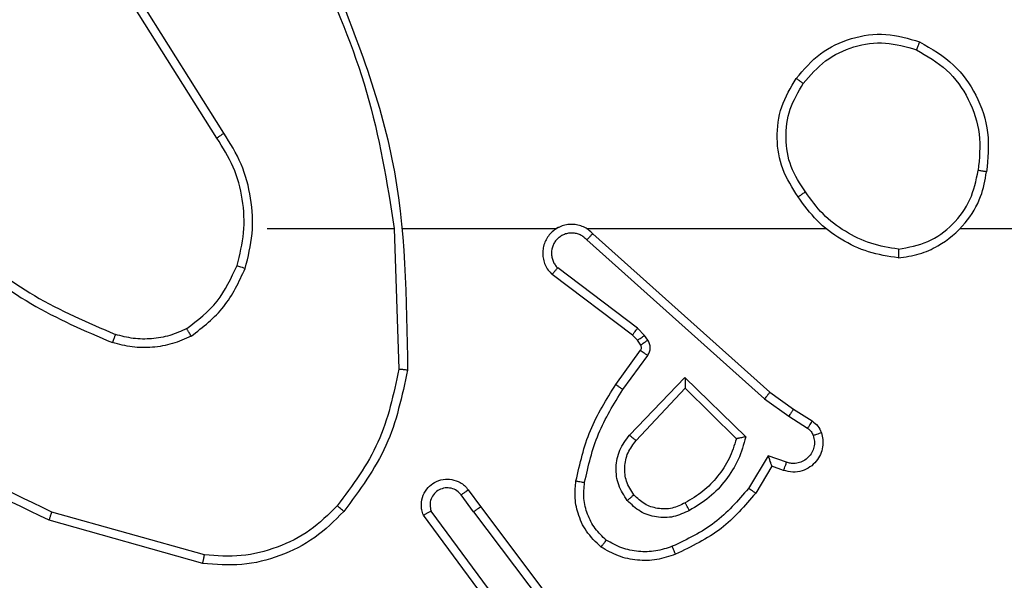
# Model space of a CAD drawing. Units: millimetres. Extents: x 3356 to 5508, y 2466 to 3947.
# Drawn here: x 3987 to 3989, y 3133 to 3135 of the extents above; entities that cross this region are included whole.
import ezdxf

# ---------------------------------------------------------------- set-up
doc = ezdxf.new("R2010")
doc.units = ezdxf.units.MM
doc.header["$LTSCALE"] = 200
doc.header["$PDSIZE"] = -1
doc.layers.add('strefa', color=6, linetype='Continuous')
doc.dimstyles.new('ISO-25', dxfattribs={"dimtxt": 2.5, "dimasz": 2.5, "dimexe": 1.25, "dimexo": 0.625, "dimtad": 1, "dimtxsty": 'Standard', "dimcen": 2.5, "dimadec": 0, "dimazin": 0, "dimtfac": 1, "dimtmove": 0, "dimatfit": 3, "dimfxl": 1, "dimarcsym": 0})

# ---------------------------------------------------------------- blocks, each defined once
blk = doc.blocks.new('1418')
at = {"color": 7, "linetype": 'Continuous', "lineweight": 25}
for p, q in [((3987.2676, 3134.3687), (3987.0752, 3134.6745)), ((3987.2842, 3134.38), (3987.0921, 3134.6854)), ((3987.3844, 3134.1594), (3987.6782, 3134.1594)), ((3987.6779, 3134.1593), (3987.6889, 3133.8339)), ((3987.6983, 3134.1594), (3988.0537, 3134.1594)), ((3988.1228, 3134.1594), (3988.677, 3134.1594)), ((3988.9872, 3134.1594), (3990.5845, 3134.1594)), ((3988.1234, 3134.1333), (3988.5347, 3133.7653)), ((3988.1373, 3134.1475), (3988.5469, 3133.7811)), ((3988.2411, 3133.9289), (3988.0561, 3134.0685)), ((3988.2289, 3133.913), (3988.0431, 3134.0532)), ((3988.257, 3133.9123), (3988.2411, 3133.9289)), ((3988.2404, 3133.9009), (3988.2289, 3133.913)), ((3988.2481, 3133.89), (3988.2404, 3133.9009)), ((3988.2647, 3133.9013), (3988.257, 3133.9123)), ((3988.1905, 3133.7989), (3988.2479, 3133.8778)), ((3988.2069, 3133.7871), (3988.2643, 3133.866)), ((3988.2222, 3133.6817), (3988.3506, 3133.815)), ((3988.3506, 3133.815), (3988.4913, 3133.6778)), ((3988.2375, 3133.6691), (3988.3511, 3133.79)), ((3988.3511, 3133.79), (3988.4695, 3133.6734)), ((3988.5347, 3133.7653), (3988.5906, 3133.7255)), ((3988.5469, 3133.7811), (3988.6016, 3133.7421)), ((3988.6016, 3133.7421), (3988.6446, 3133.7145)), ((3988.5906, 3133.7255), (3988.6341, 3133.6976)), ((3988.5432, 3133.6341), (3988.4977, 3133.5586)), ((3988.5856, 3133.6188), (3988.5432, 3133.6341)), ((3988.5516, 3133.6098), (3988.5141, 3133.5475)), ((3988.5786, 3133.6001), (3988.5516, 3133.6098)), ((3987.8617, 3133.5043), (3987.8331, 3133.5433)), ((3987.8492, 3133.5552), (3987.8777, 3133.5164)), ((3987.8777, 3133.5164), (3988.1029, 3133.2177)), ((3987.2392, 3133.4046), (3986.8861, 3133.5038)), ((3987.9158, 3133.2663), (3987.7455, 3133.4965)), ((3987.9314, 3133.2788), (3987.7631, 3133.5062)), ((3987.8617, 3133.5043), (3988.0878, 3133.2046)), ((3987.235, 3133.3852), (3986.8798, 3133.485))]:
    blk.add_line(p, q, dxfattribs=at)
for points, knots in [([(3987.4991, 3134.7755), (3987.5417, 3134.6765), (3987.6269, 3134.4786), (3987.6611, 3134.2658), (3987.6782, 3134.1594)], [0, 0, 0, 0, 0.499983, 1, 1, 1, 1]), ([(3987.5169, 3134.784), (3987.5788, 3134.6314), (3987.7027, 3134.3261), (3987.7067, 3133.9968), (3987.7088, 3133.8321)], [0, 0, 0, 0, 0.499997, 1, 1, 1, 1]), ([(3988.6078, 3134.5065), (3988.6253, 3134.527), (3988.6604, 3134.5678), (3988.7347, 3134.6024), (3988.8158, 3134.6138), (3988.8675, 3134.5987), (3988.8933, 3134.5911)], [0, 0, 0, 0, 0.250039, 0.499814, 0.750046, 1, 1, 1, 1]), ([(3988.6243, 3134.4949), (3988.6404, 3134.5136), (3988.6726, 3134.5508), (3988.7404, 3134.5829), (3988.8147, 3134.5934), (3988.8621, 3134.5797), (3988.8858, 3134.5728)], [0, 0, 0, 0, 0.249919, 0.49983, 0.749852, 1, 1, 1, 1]), ([(3988.8933, 3134.5911), (3988.8932, 3134.5909), (3988.8931, 3134.5904), (3988.892, 3134.5874), (3988.8905, 3134.584), (3988.8892, 3134.5807), (3988.8875, 3134.5769), (3988.8864, 3134.5742), (3988.8858, 3134.5728)], [0, 0, 0, 0, 0.216603, 0.454638, 0.582668, 0.71591, 0.855595, 1, 1, 1, 1]), ([(3988.8933, 3134.5911), (3988.9211, 3134.575), (3988.9741, 3134.5442), (3989.0276, 3134.4683), (3989.0571, 3134.3818), (3989.0511, 3134.3209), (3989.0481, 3134.2906)], [0, 0, 0, 0, 0.262776, 0.499943, 0.750401, 1, 1, 1, 1]), ([(3988.8858, 3134.5728), (3988.9104, 3134.5586), (3988.9595, 3134.5302), (3989.0097, 3134.46), (3989.0369, 3134.3782), (3989.0315, 3134.3218), (3989.0287, 3134.2936)], [0, 0, 0, 0, 0.250284, 0.500068, 0.75006, 1, 1, 1, 1]), ([(3988.6123, 3134.2324), (3988.5989, 3134.2533), (3988.5723, 3134.2947), (3988.5604, 3134.3686), (3988.5698, 3134.4428), (3988.5951, 3134.4853), (3988.6078, 3134.5065)], [0, 0, 0, 0, 0.2519, 0.498512, 0.748896, 1, 1, 1, 1]), ([(3988.629, 3134.244), (3988.6167, 3134.2629), (3988.5921, 3134.3009), (3988.5809, 3134.3686), (3988.5898, 3134.4367), (3988.6128, 3134.4755), (3988.6243, 3134.4949)], [0, 0, 0, 0, 0.250243, 0.500103, 0.750072, 1, 1, 1, 1]), ([(3988.6078, 3134.5065), (3988.608, 3134.5064), (3988.6085, 3134.506), (3988.6124, 3134.5034), (3988.6178, 3134.4995), (3988.6221, 3134.4965), (3988.6243, 3134.4949)], [0, 0, 0, 0, 0.2494, 0.500382, 0.749609, 1, 1, 1, 1]), ([(3987.2676, 3134.3687), (3987.2677, 3134.3688), (3987.268, 3134.3691), (3987.2706, 3134.3707), (3987.2735, 3134.3728), (3987.2766, 3134.3748), (3987.2801, 3134.3773), (3987.2828, 3134.379), (3987.2842, 3134.38)], [0, 0, 0, 0, 0.194846, 0.426501, 0.555023, 0.694996, 0.841413, 1, 1, 1, 1]), ([(3987.3333, 3134.0673), (3987.34, 3134.0939), (3987.3533, 3134.1472), (3987.3485, 3134.2299), (3987.3276, 3134.3101), (3987.2987, 3134.3567), (3987.2842, 3134.38)], [0, 0, 0, 0, 0.24992, 0.499987, 0.7501, 1, 1, 1, 1]), ([(3987.3144, 3134.0739), (3987.3208, 3134.099), (3987.3334, 3134.1492), (3987.3293, 3134.2274), (3987.3091, 3134.303), (3987.2814, 3134.3468), (3987.2676, 3134.3687)], [0, 0, 0, 0, 0.24996, 0.49997, 0.749993, 1, 1, 1, 1]), ([(3988.844, 3134.0915), (3988.8604, 3134.0939), (3988.8921, 3134.0985), (3988.9473, 3134.1228), (3988.9994, 3134.1665), (3989.0368, 3134.2286), (3989.0446, 3134.2713), (3989.0481, 3134.2906)], [0, 0, 0, 0, 0.160439, 0.310976, 0.580336, 0.810207, 1, 1, 1, 1]), ([(3988.8444, 3134.1116), (3988.8676, 3134.116), (3988.9138, 3134.1248), (3988.972, 3134.1668), (3989.0143, 3134.2245), (3989.0239, 3134.2705), (3989.0287, 3134.2936)], [0, 0, 0, 0, 0.250496, 0.500215, 0.750071, 1, 1, 1, 1]), ([(3989.0481, 3134.2906), (3989.0479, 3134.2906), (3989.0474, 3134.2907), (3989.0443, 3134.2912), (3989.0405, 3134.2918), (3989.037, 3134.2923), (3989.033, 3134.2929), (3989.0302, 3134.2933), (3989.0287, 3134.2936)], [0, 0, 0, 0, 0.2193368, 0.4578684, 0.5863733, 0.7189205, 0.8581916, 1, 1, 1, 1]), ([(3988.629, 3134.244), (3988.6277, 3134.2431), (3988.6253, 3134.2414), (3988.6218, 3134.239), (3988.6188, 3134.2369), (3988.6156, 3134.2347), (3988.613, 3134.2328), (3988.6125, 3134.2325), (3988.6123, 3134.2324)], [0, 0, 0, 0, 0.145059, 0.284839, 0.418275, 0.547015, 0.784159, 1, 1, 1, 1]), ([(3988.8444, 3134.1116), (3988.8228, 3134.1151), (3988.7797, 3134.1222), (3988.7204, 3134.1513), (3988.6676, 3134.191), (3988.6419, 3134.2263), (3988.629, 3134.244)], [0, 0, 0, 0, 0.249877, 0.500069, 0.750134, 1, 1, 1, 1]), ([(3988.844, 3134.0915), (3988.8208, 3134.0951), (3988.7744, 3134.1022), (3988.7104, 3134.1328), (3988.6538, 3134.1755), (3988.6261, 3134.2134), (3988.6123, 3134.2324)], [0, 0, 0, 0, 0.249927, 0.499998, 0.749968, 1, 1, 1, 1]), ([(3988.1373, 3134.1475), (3988.1341, 3134.1506), (3988.1277, 3134.1569), (3988.1159, 3134.1635), (3988.1031, 3134.1678), (3988.0897, 3134.1695), (3988.0762, 3134.1684), (3988.0633, 3134.1646), (3988.0513, 3134.1584), (3988.0375, 3134.1471), (3988.0274, 3134.132), (3988.0224, 3134.115), (3988.0211, 3134.1016), (3988.0227, 3134.0882), (3988.0268, 3134.0752), (3988.0335, 3134.0631), (3988.0399, 3134.0565), (3988.0431, 3134.0532)], [0, 0, 0, 0, 0.062454, 0.125065, 0.187413, 0.25009, 0.312505, 0.37496, 0.437636, 0.500154, 0.622102, 0.684034, 0.746393, 0.809165, 0.872208, 0.935816, 1, 1, 1, 1]), ([(3988.1234, 3134.1333), (3988.1212, 3134.1355), (3988.1167, 3134.1399), (3988.1086, 3134.1448), (3988.0996, 3134.148), (3988.0903, 3134.1493), (3988.0808, 3134.1487), (3988.0717, 3134.1463), (3988.0633, 3134.142), (3988.0558, 3134.1362), (3988.0496, 3134.129), (3988.0436, 3134.118), (3988.0411, 3134.1053), (3988.0423, 3134.0928), (3988.0453, 3134.0839), (3988.0497, 3134.0754), (3988.0539, 3134.0708), (3988.0561, 3134.0685)], [0, 0, 0, 0, 0.062776, 0.125129, 0.187756, 0.250558, 0.312856, 0.375293, 0.437738, 0.500493, 0.563066, 0.625477, 0.749923, 0.812367, 0.874973, 0.937366, 1, 1, 1, 1]), ([(3988.0599, 3134.1624), (3988.0593, 3134.1622), (3988.0571, 3134.1616), (3988.0552, 3134.1603), (3988.0537, 3134.1594)], [0, 0, 0, 0, 0.259347, 1, 1, 1, 1]), ([(3988.1373, 3134.1475), (3988.1372, 3134.1473), (3988.1369, 3134.1469), (3988.1346, 3134.1446), (3988.1318, 3134.1419), (3988.1294, 3134.1393), (3988.1265, 3134.1364), (3988.1244, 3134.1343), (3988.1234, 3134.1333)], [0, 0, 0, 0, 0.2195001, 0.4592317, 0.5879452, 0.7206804, 0.8587855, 1, 1, 1, 1]), ([(3986.6672, 3134.1072), (3986.7225, 3134.0642), (3986.8331, 3133.9782), (3986.9619, 3133.9231), (3987.0263, 3133.8956)], [0, 0, 0, 0, 0.500126, 1, 1, 1, 1]), ([(3986.6802, 3134.1224), (3986.7339, 3134.0806), (3986.8425, 3133.996), (3986.9691, 3133.9419), (3987.033, 3133.9145)], [0, 0, 0, 0, 0.494757, 1, 1, 1, 1]), ([(3988.8444, 3134.1116), (3988.8444, 3134.1101), (3988.8444, 3134.1072), (3988.8444, 3134.103), (3988.8444, 3134.0994), (3988.8442, 3134.0956), (3988.8443, 3134.0923), (3988.8441, 3134.0918), (3988.844, 3134.0915)], [0, 0, 0, 0, 0.1436758, 0.2823138, 0.4153676, 0.5430501, 0.7817412, 1, 1, 1, 1]), ([(3987.1982, 3133.9279), (3987.2235, 3133.9475), (3987.2741, 3133.9867), (3987.301, 3134.0448), (3987.3144, 3134.0739)], [0, 0, 0, 0, 0.500063, 1, 1, 1, 1]), ([(3987.2083, 3133.9105), (3987.2355, 3133.9316), (3987.2899, 3133.9737), (3987.3188, 3134.0361), (3987.3333, 3134.0673)], [0, 0, 0, 0, 0.500056, 1, 1, 1, 1]), ([(3987.3144, 3134.0739), (3987.3147, 3134.0737), (3987.3153, 3134.0735), (3987.3196, 3134.072), (3987.3259, 3134.0699), (3987.3308, 3134.0682), (3987.3333, 3134.0673)], [0, 0, 0, 0, 0.250304, 0.500498, 0.749468, 1, 1, 1, 1]), ([(3988.0431, 3134.0532), (3988.0432, 3134.0533), (3988.0433, 3134.0534), (3988.0443, 3134.0547), (3988.0468, 3134.0575), (3988.0511, 3134.0627), (3988.0544, 3134.0666), (3988.0561, 3134.0685)], [0, 0, 0, 0, 0.128673, 0.256335, 0.507852, 0.755244, 1, 1, 1, 1]), ([(3986.8798, 3133.485), (3986.7631, 3133.5405), (3986.5263, 3133.6531), (3986.352, 3133.849), (3986.2637, 3133.9483)], [0, 0, 0, 0, 0.4932745, 1, 1, 1, 1]), ([(3986.8861, 3133.5038), (3986.7692, 3133.5598), (3986.5355, 3133.6719), (3986.3635, 3133.8658), (3986.2775, 3133.9627)], [0, 0, 0, 0, 0.500048, 1, 1, 1, 1]), ([(3987.1982, 3133.9279), (3987.1852, 3133.9221), (3987.1593, 3133.9105), (3987.117, 3133.9034), (3987.0742, 3133.9036), (3987.0467, 3133.9109), (3987.033, 3133.9145)], [0, 0, 0, 0, 0.2495217, 0.5000307, 0.7499408, 1, 1, 1, 1]), ([(3987.2083, 3133.9105), (3987.2074, 3133.9121), (3987.2057, 3133.915), (3987.2034, 3133.9189), (3987.2016, 3133.9221), (3987.1997, 3133.9252), (3987.1986, 3133.9274), (3987.1983, 3133.9277), (3987.1982, 3133.9279)], [0, 0, 0, 0, 0.166828, 0.322613, 0.465784, 0.59697, 0.822173, 1, 1, 1, 1]), ([(3988.2289, 3133.913), (3988.2292, 3133.9133), (3988.2297, 3133.9139), (3988.2329, 3133.9181), (3988.2369, 3133.9234), (3988.2397, 3133.9271), (3988.2411, 3133.9289)], [0, 0, 0, 0, 0.280217, 0.559066, 0.779338, 1, 1, 1, 1]), ([(3987.033, 3133.9145), (3987.0329, 3133.9144), (3987.0328, 3133.914), (3987.0319, 3133.9115), (3987.0308, 3133.9082), (3987.0295, 3133.9047), (3987.028, 3133.9004), (3987.0269, 3133.8972), (3987.0263, 3133.8956)], [0, 0, 0, 0, 0.180691, 0.407551, 0.538074, 0.680239, 0.83469, 1, 1, 1, 1]), ([(3987.2083, 3133.9105), (3987.194, 3133.9042), (3987.1654, 3133.8914), (3987.1189, 3133.8836), (3987.0717, 3133.8837), (3987.0414, 3133.8916), (3987.0263, 3133.8956)], [0, 0, 0, 0, 0.2500788, 0.4997939, 0.750114, 1, 1, 1, 1]), ([(3988.2404, 3133.9009), (3988.2408, 3133.9011), (3988.2414, 3133.9016), (3988.2459, 3133.9046), (3988.2514, 3133.9083), (3988.2552, 3133.911), (3988.257, 3133.9123)], [0, 0, 0, 0, 0.28054, 0.560396, 0.781055, 1, 1, 1, 1]), ([(3988.2481, 3133.89), (3988.2484, 3133.8902), (3988.2491, 3133.8906), (3988.2534, 3133.8936), (3988.2589, 3133.8974), (3988.2627, 3133.9), (3988.2647, 3133.9013)], [0, 0, 0, 0, 0.280277, 0.558369, 0.778783, 1, 1, 1, 1]), ([(3988.2643, 3133.866), (3988.2659, 3133.8687), (3988.269, 3133.8741), (3988.2706, 3133.8836), (3988.2693, 3133.8931), (3988.2662, 3133.8986), (3988.2647, 3133.9013)], [0, 0, 0, 0, 0.249263, 0.499591, 0.74958, 1, 1, 1, 1]), ([(3988.2479, 3133.8778), (3988.2484, 3133.8787), (3988.2495, 3133.8805), (3988.25, 3133.8837), (3988.2497, 3133.887), (3988.2486, 3133.889), (3988.2481, 3133.89)], [0, 0, 0, 0, 0.238102, 0.484027, 0.738068, 1, 1, 1, 1]), ([(3988.2479, 3133.8778), (3988.2482, 3133.8776), (3988.2489, 3133.8771), (3988.2533, 3133.874), (3988.2586, 3133.8701), (3988.2624, 3133.8674), (3988.2643, 3133.866)], [0, 0, 0, 0, 0.279853, 0.559384, 0.779324, 1, 1, 1, 1]), ([(3987.6889, 3133.8339), (3987.6765, 3133.7761), (3987.6518, 3133.6606), (3987.5814, 3133.5657), (3987.5463, 3133.5183)], [0, 0, 0, 0, 0.499952, 1, 1, 1, 1]), ([(3987.7088, 3133.8321), (3987.6961, 3133.7722), (3987.6708, 3133.6526), (3987.5979, 3133.5544), (3987.5614, 3133.5053)], [0, 0, 0, 0, 0.5000061, 1, 1, 1, 1]), ([(3987.7088, 3133.8321), (3987.7085, 3133.8321), (3987.7081, 3133.8321), (3987.7051, 3133.8324), (3987.7014, 3133.8327), (3987.6978, 3133.8331), (3987.6936, 3133.8335), (3987.6905, 3133.8337), (3987.6889, 3133.8339)], [0, 0, 0, 0, 0.205155, 0.440489, 0.569285, 0.704432, 0.848545, 1, 1, 1, 1]), ([(3988.3506, 3133.815), (3988.3506, 3133.8114), (3988.3507, 3133.8055), (3988.351, 3133.7987), (3988.3511, 3133.7947), (3988.3511, 3133.792), (3988.3511, 3133.7904), (3988.3511, 3133.7901), (3988.3511, 3133.79)], [0, 0, 0, 0, 0.3084953, 0.5017594, 0.6416047, 0.7700754, 0.888452, 1, 1, 1, 1]), ([(3988.0984, 3133.5758), (3988.1075, 3133.6156), (3988.1256, 3133.6951), (3988.1689, 3133.7643), (3988.1905, 3133.7989)], [0, 0, 0, 0, 0.500227, 1, 1, 1, 1]), ([(3988.1184, 3133.5723), (3988.1271, 3133.6106), (3988.1446, 3133.6871), (3988.1861, 3133.7538), (3988.2069, 3133.7871)], [0, 0, 0, 0, 0.50007, 1, 1, 1, 1]), ([(3988.1905, 3133.7989), (3988.1908, 3133.7987), (3988.1913, 3133.7983), (3988.195, 3133.7956), (3988.2005, 3133.7918), (3988.2048, 3133.7887), (3988.2069, 3133.7871)], [0, 0, 0, 0, 0.250247, 0.5005252, 0.7508498, 1, 1, 1, 1]), ([(3988.5469, 3133.7811), (3988.5468, 3133.7809), (3988.5466, 3133.7805), (3988.5448, 3133.7782), (3988.5426, 3133.7753), (3988.5404, 3133.7725), (3988.5377, 3133.7691), (3988.5357, 3133.7666), (3988.5347, 3133.7653)], [0, 0, 0, 0, 0.198372, 0.431109, 0.559889, 0.697617, 0.845249, 1, 1, 1, 1]), ([(3988.6016, 3133.7421), (3988.6015, 3133.7419), (3988.6013, 3133.7415), (3988.5994, 3133.7388), (3988.5974, 3133.7356), (3988.5954, 3133.7326), (3988.5931, 3133.7292), (3988.5915, 3133.7267), (3988.5906, 3133.7255)], [0, 0, 0, 0, 0.216394, 0.455495, 0.582048, 0.716523, 0.855952, 1, 1, 1, 1]), ([(3988.6446, 3133.7145), (3988.6444, 3133.7141), (3988.6441, 3133.7134), (3988.6413, 3133.7089), (3988.6378, 3133.7034), (3988.6354, 3133.6995), (3988.6341, 3133.6976)], [0, 0, 0, 0, 0.279868, 0.559277, 0.779571, 1, 1, 1, 1]), ([(3988.6341, 3133.6976), (3988.637, 3133.6953), (3988.6428, 3133.6908), (3988.6459, 3133.6841), (3988.6474, 3133.6807)], [0, 0, 0, 0, 0.499338, 1, 1, 1, 1]), ([(3988.6446, 3133.7145), (3988.6493, 3133.7109), (3988.6587, 3133.7036), (3988.6636, 3133.6928), (3988.666, 3133.6873)], [0, 0, 0, 0, 0.499992, 1, 1, 1, 1]), ([(3988.2172, 3133.5304), (3988.2096, 3133.542), (3988.1944, 3133.5652), (3988.1892, 3133.6071), (3988.1974, 3133.6484), (3988.214, 3133.6706), (3988.2222, 3133.6817)], [0, 0, 0, 0, 0.25044, 0.500138, 0.750024, 1, 1, 1, 1]), ([(3988.2222, 3133.6817), (3988.2235, 3133.6806), (3988.2261, 3133.6785), (3988.2296, 3133.6757), (3988.2323, 3133.6734), (3988.2352, 3133.6712), (3988.2371, 3133.6694), (3988.2374, 3133.6692), (3988.2375, 3133.6691)], [0, 0, 0, 0, 0.16469, 0.318624, 0.460233, 0.592315, 0.818884, 1, 1, 1, 1]), ([(3988.4695, 3133.6734), (3988.4645, 3133.6578), (3988.4545, 3133.6267), (3988.4272, 3133.5856), (3988.393, 3133.55), (3988.3649, 3133.5334), (3988.3508, 3133.5251)], [0, 0, 0, 0, 0.249952, 0.50018, 0.749988, 1, 1, 1, 1]), ([(3988.4913, 3133.6778), (3988.4862, 3133.66), (3988.476, 3133.6245), (3988.4462, 3133.5772), (3988.4084, 3133.5362), (3988.3767, 3133.5171), (3988.3608, 3133.5075)], [0, 0, 0, 0, 0.249864, 0.499804, 0.749893, 1, 1, 1, 1]), ([(3988.4913, 3133.6778), (3988.4894, 3133.6774), (3988.486, 3133.6767), (3988.4809, 3133.6756), (3988.4766, 3133.6747), (3988.4732, 3133.6741), (3988.4712, 3133.6737), (3988.4697, 3133.6734), (3988.4696, 3133.6734), (3988.4695, 3133.6734)], [0, 0, 0, 0, 0.177983, 0.318622, 0.499935, 0.636354, 0.763632, 0.88543, 1, 1, 1, 1]), ([(3988.666, 3133.6873), (3988.6674, 3133.6821), (3988.6703, 3133.6713), (3988.6696, 3133.654), (3988.6645, 3133.6367), (3988.6547, 3133.6205), (3988.64, 3133.6072), (3988.6214, 3133.5983), (3988.5999, 3133.5949), (3988.5858, 3133.5983), (3988.5786, 3133.6001)], [0, 0, 0, 0, 0.105916, 0.217301, 0.334224, 0.456266, 0.584313, 0.717176, 0.855746, 1, 1, 1, 1]), ([(3988.6474, 3133.6807), (3988.6485, 3133.6763), (3988.6507, 3133.6675), (3988.6494, 3133.6538), (3988.6445, 3133.641), (3988.6362, 3133.63), (3988.6253, 3133.6217), (3988.6125, 3133.6168), (3988.6005, 3133.6158), (3988.5915, 3133.617), (3988.5872, 3133.6183), (3988.5856, 3133.6188)], [0, 0, 0, 0, 0.124902, 0.249728, 0.374741, 0.500231, 0.625153, 0.749576, 0.875048, 0.954151, 1, 1, 1, 1]), ([(3988.666, 3133.6873), (3988.6657, 3133.6872), (3988.6651, 3133.687), (3988.6609, 3133.6854), (3988.6547, 3133.6832), (3988.6498, 3133.6815), (3988.6474, 3133.6807)], [0, 0, 0, 0, 0.250726, 0.500776, 0.749948, 1, 1, 1, 1]), ([(3988.2323, 3133.5433), (3988.2257, 3133.5536), (3988.2133, 3133.5731), (3988.2095, 3133.608), (3988.2164, 3133.6418), (3988.2305, 3133.6601), (3988.2375, 3133.6691)], [0, 0, 0, 0, 0.265123, 0.499946, 0.752725, 1, 1, 1, 1]), ([(3988.5516, 3133.6098), (3988.5516, 3133.6099), (3988.5515, 3133.6102), (3988.551, 3133.6118), (3988.5501, 3133.6144), (3988.5487, 3133.6185), (3988.5465, 3133.6251), (3988.5444, 3133.6307), (3988.5432, 3133.6341)], [0, 0, 0, 0, 0.111868, 0.230289, 0.358251, 0.498165, 0.702822, 1, 1, 1, 1]), ([(3988.5786, 3133.6001), (3988.5787, 3133.6004), (3988.579, 3133.6009), (3988.5806, 3133.6052), (3988.583, 3133.6114), (3988.5847, 3133.6164), (3988.5856, 3133.6188)], [0, 0, 0, 0, 0.249673, 0.499507, 0.749863, 1, 1, 1, 1]), ([(3987.7455, 3133.4965), (3987.7441, 3133.5005), (3987.7413, 3133.5083), (3987.7401, 3133.5243), (3987.7438, 3133.5429), (3987.7552, 3133.5607), (3987.7714, 3133.5735), (3987.7906, 3133.5802), (3987.8116, 3133.5801), (3987.8283, 3133.574), (3987.841, 3133.5651), (3987.8464, 3133.5586), (3987.8492, 3133.5552)], [0, 0, 0, 0, 0.0728089, 0.1426562, 0.2730558, 0.3921108, 0.4998407, 0.6233834, 0.7351369, 0.8550363, 0.9244114, 1, 1, 1, 1]), ([(3987.8331, 3133.5433), (3987.8299, 3133.5468), (3987.8235, 3133.554), (3987.8099, 3133.5596), (3987.7955, 3133.5603), (3987.7816, 3133.5559), (3987.7702, 3133.5469), (3987.7627, 3133.5345), (3987.7597, 3133.5201), (3987.762, 3133.5108), (3987.7631, 3133.5062)], [0, 0, 0, 0, 0.125085, 0.250088, 0.375093, 0.499985, 0.624858, 0.75, 0.874991, 1, 1, 1, 1]), ([(3988.1564, 3133.4228), (3988.1442, 3133.4345), (3988.121, 3133.4568), (3988.1022, 3133.4989), (3988.0945, 3133.5389), (3988.0972, 3133.5641), (3988.0984, 3133.5758)], [0, 0, 0, 0, 0.2943178, 0.5590239, 0.7942836, 1, 1, 1, 1]), ([(3988.0984, 3133.5758), (3988.0988, 3133.5757), (3988.0995, 3133.5756), (3988.104, 3133.5748), (3988.1106, 3133.5736), (3988.1158, 3133.5727), (3988.1184, 3133.5723)], [0, 0, 0, 0, 0.251064, 0.500778, 0.74871, 1, 1, 1, 1]), ([(3988.1684, 3133.4387), (3988.1594, 3133.4474), (3988.1412, 3133.4646), (3988.124, 3133.4983), (3988.1148, 3133.535), (3988.1172, 3133.5599), (3988.1184, 3133.5723)], [0, 0, 0, 0, 0.250187, 0.499985, 0.749994, 1, 1, 1, 1]), ([(3988.4977, 3133.5586), (3988.473, 3133.5301), (3988.4234, 3133.4732), (3988.3553, 3133.4408), (3988.3212, 3133.4246)], [0, 0, 0, 0, 0.500015, 1, 1, 1, 1]), ([(3988.5141, 3133.5475), (3988.5139, 3133.5477), (3988.5135, 3133.5479), (3988.5111, 3133.5496), (3988.508, 3133.5516), (3988.5051, 3133.5537), (3988.5015, 3133.556), (3988.499, 3133.5577), (3988.4977, 3133.5586)], [0, 0, 0, 0, 0.207422, 0.441628, 0.570757, 0.704962, 0.850113, 1, 1, 1, 1]), ([(3987.8492, 3133.5552), (3987.849, 3133.555), (3987.8485, 3133.5546), (3987.8448, 3133.5519), (3987.8395, 3133.5479), (3987.8352, 3133.5448), (3987.8331, 3133.5433)], [0, 0, 0, 0, 0.250118, 0.499177, 0.749318, 1, 1, 1, 1]), ([(3988.2323, 3133.5433), (3988.2321, 3133.5431), (3988.2316, 3133.5427), (3988.2282, 3133.5397), (3988.2231, 3133.5354), (3988.2192, 3133.5321), (3988.2172, 3133.5304)], [0, 0, 0, 0, 0.250061, 0.499833, 0.750239, 1, 1, 1, 1]), ([(3988.3508, 3133.5251), (3988.3411, 3133.5203), (3988.3211, 3133.5105), (3988.2877, 3133.5105), (3988.2559, 3133.5209), (3988.2403, 3133.5358), (3988.2323, 3133.5433)], [0, 0, 0, 0, 0.246996, 0.507755, 0.749676, 1, 1, 1, 1]), ([(3988.5141, 3133.5475), (3988.489, 3133.5183), (3988.4371, 3133.4581), (3988.3654, 3133.4239), (3988.3285, 3133.4062)], [0, 0, 0, 0, 0.485463, 1, 1, 1, 1]), ([(3987.5463, 3133.5183), (3987.526, 3133.4982), (3987.4855, 3133.458), (3987.4081, 3133.4201), (3987.3246, 3133.3985), (3987.2676, 3133.4026), (3987.2392, 3133.4046)], [0, 0, 0, 0, 0.249761, 0.500016, 0.750014, 1, 1, 1, 1]), ([(3987.5614, 3133.5053), (3987.5611, 3133.5056), (3987.5605, 3133.506), (3987.5565, 3133.5095), (3987.5515, 3133.5138), (3987.548, 3133.5168), (3987.5463, 3133.5183)], [0, 0, 0, 0, 0.279979, 0.559042, 0.778521, 1, 1, 1, 1]), ([(3987.8617, 3133.5043), (3987.8638, 3133.5059), (3987.868, 3133.509), (3987.8734, 3133.513), (3987.877, 3133.5158), (3987.8774, 3133.5162), (3987.8777, 3133.5164)], [0, 0, 0, 0, 0.249265, 0.500196, 0.749937, 1, 1, 1, 1]), ([(3988.3608, 3133.5075), (3988.3488, 3133.5019), (3988.3248, 3133.4905), (3988.2844, 3133.4903), (3988.246, 3133.5029), (3988.2268, 3133.5212), (3988.2172, 3133.5304)], [0, 0, 0, 0, 0.250091, 0.499699, 0.749758, 1, 1, 1, 1]), ([(3988.3608, 3133.5075), (3988.3599, 3133.5092), (3988.3581, 3133.5124), (3988.3556, 3133.5165), (3988.3538, 3133.5198), (3988.3522, 3133.5227), (3988.3509, 3133.5247), (3988.3508, 3133.525), (3988.3508, 3133.5251)], [0, 0, 0, 0, 0.180083, 0.34467, 0.492854, 0.625661, 0.843783, 1, 1, 1, 1]), ([(3986.8798, 3133.485), (3986.8799, 3133.4852), (3986.88, 3133.4856), (3986.8809, 3133.4884), (3986.882, 3133.4919), (3986.8832, 3133.4953), (3986.8846, 3133.4993), (3986.8856, 3133.5023), (3986.8861, 3133.5038)], [0, 0, 0, 0, 0.200763, 0.433813, 0.562649, 0.699981, 0.84621, 1, 1, 1, 1]), ([(3987.5614, 3133.5053), (3987.5399, 3133.4839), (3987.497, 3133.441), (3987.4149, 3133.3999), (3987.3258, 3133.3779), (3987.2652, 3133.3827), (3987.235, 3133.3852)], [0, 0, 0, 0, 0.250125, 0.500016, 0.749995, 1, 1, 1, 1]), ([(3987.7455, 3133.4965), (3987.7455, 3133.4965), (3987.7457, 3133.4966), (3987.7469, 3133.4972), (3987.7486, 3133.4982), (3987.7517, 3133.4999), (3987.7565, 3133.5025), (3987.7609, 3133.505), (3987.7631, 3133.5062)], [0, 0, 0, 0, 0.132266, 0.262885, 0.391042, 0.517429, 0.763456, 1, 1, 1, 1]), ([(3988.1564, 3133.4228), (3988.1566, 3133.423), (3988.1569, 3133.4234), (3988.159, 3133.4261), (3988.1614, 3133.4292), (3988.1635, 3133.4321), (3988.1659, 3133.4353), (3988.1676, 3133.4376), (3988.1684, 3133.4387)], [0, 0, 0, 0, 0.226842, 0.468538, 0.595872, 0.726564, 0.861148, 1, 1, 1, 1]), ([(3988.3285, 3133.4062), (3988.3142, 3133.4014), (3988.2857, 3133.3917), (3988.2402, 3133.3912), (3988.1956, 3133.4003), (3988.1695, 3133.4153), (3988.1564, 3133.4228)], [0, 0, 0, 0, 0.249893, 0.500046, 0.750255, 1, 1, 1, 1]), ([(3988.3212, 3133.4246), (3988.3086, 3133.4203), (3988.2833, 3133.4119), (3988.2429, 3133.4115), (3988.2034, 3133.4192), (3988.1801, 3133.4323), (3988.1684, 3133.4387)], [0, 0, 0, 0, 0.249957, 0.499832, 0.750384, 1, 1, 1, 1]), ([(3988.3285, 3133.4062), (3988.3284, 3133.4065), (3988.3282, 3133.4071), (3988.3266, 3133.4113), (3988.3242, 3133.4174), (3988.3222, 3133.4222), (3988.3212, 3133.4246)], [0, 0, 0, 0, 0.250585, 0.500401, 0.749897, 1, 1, 1, 1]), ([(3987.235, 3133.3852), (3987.235, 3133.3854), (3987.2351, 3133.3858), (3987.2356, 3133.3887), (3987.2365, 3133.3923), (3987.2373, 3133.3958), (3987.2381, 3133.4), (3987.2388, 3133.403), (3987.2392, 3133.4046)], [0, 0, 0, 0, 0.202151, 0.435278, 0.564249, 0.701436, 0.84644, 1, 1, 1, 1])]:
    blk.add_open_spline(points, degree=3, knots=knots, dxfattribs=at)
blk = doc.blocks.new('*D4')
at = {"layer": 'Defpoints', "color": 0}
for p in [(4320.3105, 3762.1538), (3467.8413, 2580.165), (4838.4539, 2580.165)]:
    blk.add_point(p, dxfattribs=at)
at = {"layer": 'strefa', "color": 0, "lineweight": -2}
for p, q in [((4300.3105, 3762.1538), (3447.8413, 3762.1538)), ((3467.8413, 3691.0338), (3467.8413, 2651.285)), ((4818.4539, 2580.165), (3447.8413, 2580.165))]:
    blk.add_line(p, q, dxfattribs=at)
at = {"layer": 'strefa', "color": 0}
for points in [[(3479.6946, 3691.0338), (3455.9879, 3691.0338), (3467.8413, 3762.1538)], [(3455.9879, 2651.285), (3479.6946, 2651.285), (3467.8413, 2580.165)]]:
    blk.add_solid(points, dxfattribs=at)
at = {"layer": 'strefa', "color": 0, "insert": (3402.3613, 3171.1594), "char_height": 70, "attachment_point": 5, "rotation": 90}
blk.add_mtext('1182', dxfattribs=at)
blk = doc.blocks.new('*D6')
at = {"layer": 'Defpoints', "color": 0}
for p in [(4343.2845, 3562.1538), (3697.979, 2780.165), (4815.4845, 2780.165)]:
    blk.add_point(p, dxfattribs=at)
at = {"layer": 'strefa', "color": 0, "lineweight": -2}
for p, q in [((4323.2845, 3562.1538), (3677.979, 3562.1538)), ((3697.979, 3491.0338), (3697.979, 2851.285)), ((4795.4845, 2780.165), (3677.979, 2780.165))]:
    blk.add_line(p, q, dxfattribs=at)
at = {"layer": 'strefa', "color": 0}
for points in [[(3709.8323, 3491.0338), (3686.1257, 3491.0338), (3697.979, 3562.1538)], [(3686.1257, 2851.285), (3709.8323, 2851.285), (3697.979, 2780.165)]]:
    blk.add_solid(points, dxfattribs=at)
at = {"layer": 'strefa', "color": 0, "insert": (3632.499, 3171.1594), "char_height": 70, "attachment_point": 5, "rotation": 90}
blk.add_mtext('782', dxfattribs=at)

msp = doc.modelspace()

# ---------------------------------------------------------------- block references
msp.add_blockref('1418', (0, 0))

# ---------------------------------------------------------------- dimensions: what is measured, and where the dimension line sits
at = {"layer": 'strefa', "color": 0}
for base, p1, p2, picture, middle in [((3467.8413, 2580.165), (4320.3105, 3762.1538), (4838.4539, 2580.165), '*D4', (3402.3613, 3171.1594)), ((3697.979, 2780.165), (4343.2845, 3562.1538), (4815.4845, 2780.165), '*D6', (3632.499, 3171.1594))]:
    dim = msp.add_linear_dim(base=base, p1=p1, p2=p2, angle=90, dimstyle='ISO-25', override={"dimtxt": 70, "dimasz": 71.12, "dimexe": 20, "dimexo": 20, "dimgap": 30.48, "dimdec": 0, "dimlfac": 1, "dimzin": 1, "dimadec": 2, "dimtzin": 1}, dxfattribs=at)
    dim.commit()
    dim.dimension.update_dxf_attribs({"geometry": picture, "text_midpoint": middle})

doc.saveas('drawing.dxf')
